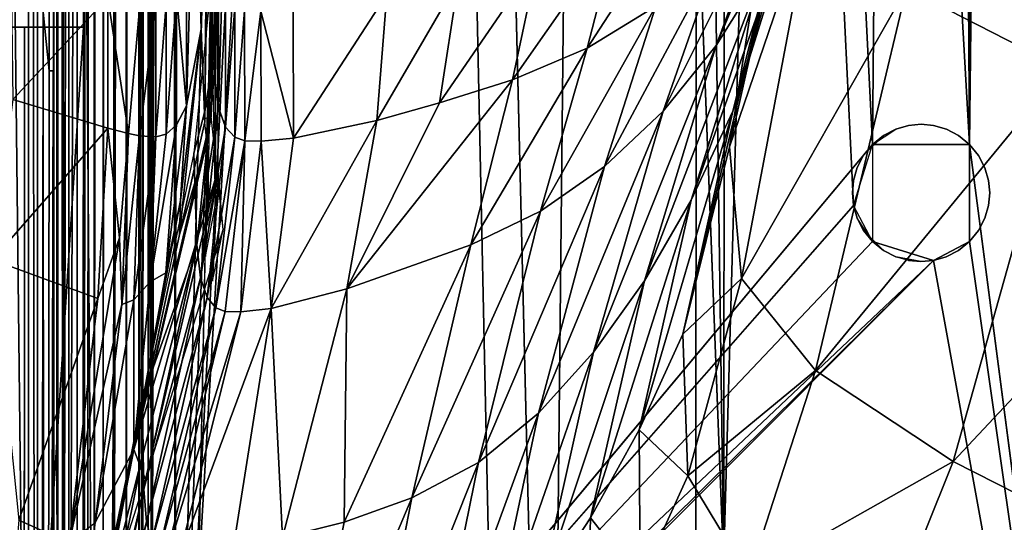
# Model space of a CAD drawing. Units: inches. Extents: x -16.4 to 38.8, y -10 to 46.2.
# Drawn here: x 11.2 to 13.2, y 5.2 to 6.2 of the extents above; entities that cross this region are included whole.
import ezdxf

# ---------------------------------------------------------------- set-up
doc = ezdxf.new("R2010")
doc.units = ezdxf.units.IN
doc.header["$MEASUREMENT"] = 0
doc.layers.add('SEAT-BASE', color=5, linetype='Continuous')
doc.layers.add('SEAT-FABRIC', color=5, linetype='Continuous')

msp = doc.modelspace()

# ---------------------------------------------------------------- linework, layer by layer
at = {"layer": 'SEAT-BASE'}
for points in [[(13.3951, 34.0432, 0.3937), (12.6048, 32.6338, 0.3937), (12.5875, 5.0708, 0.3937)], [(13.3951, 34.0432, 0.3937), (12.5875, 5.0708, 0.3937), (13.376, 3.6604, 0.3937)], [(13.376, 3.6604, 0.5118), (12.6037, 32.8645, 0.5118), (13.3951, 34.0432, 0.5118)], [(13.3951, 34.0432, 7.7559), (13.0974, 31.786, 7.7559), (13.0812, 5.9179, 7.7559)], [(13.3951, 34.0432, 7.7559), (13.0812, 5.9179, 7.7559), (13.376, 3.6604, 7.7559)], [(13.376, 3.6604, 7.874), (13.0974, 31.786, 7.874), (13.3951, 34.0432, 7.874)], [(11.301, 4.2468, 7.7362), (11.3178, 30.9031, 6.991), (11.3194, 33.4594, 7.7362)], [(11.3177, 30.7754, 1.1914), (11.301, 4.2468, 0.5315), (11.3194, 33.4594, 0.5315)], [(11.301, 4.2468, 7.7362), (11.3217, 33.4594, 7.7613), (11.3033, 4.2468, 7.7613)], [(11.3217, 33.4594, 7.7613), (11.301, 4.2468, 7.7362), (11.3194, 33.4594, 7.7362)], [(11.3033, 4.2468, 0.5064), (11.3194, 33.4594, 0.5315), (11.301, 4.2468, 0.5315)], [(11.3107, 4.2468, 0.4808), (11.3217, 33.4594, 0.5065), (11.3033, 4.2468, 0.5064)], [(11.3033, 4.2468, 7.7613), (11.3217, 33.4594, 7.7613), (11.329, 33.4594, 7.787)], [(11.3033, 4.2468, 7.7613), (11.329, 33.4594, 7.787), (11.3235, 4.2468, 7.8116)], [(11.3033, 4.2468, 0.5064), (11.3217, 33.4594, 0.5065), (11.3194, 33.4594, 0.5315)], [(11.329, 33.4594, 0.4808), (11.3107, 4.2468, 0.4808), (11.3235, 4.2468, 0.4561)], [(11.3217, 33.4594, 0.5065), (11.3107, 4.2468, 0.4808), (11.329, 33.4594, 0.4808)], [(11.3418, 33.4594, 0.4561), (11.3235, 4.2468, 0.4561), (11.3414, 4.2468, 0.4341)], [(11.329, 33.4594, 0.4808), (11.3235, 4.2468, 0.4561), (11.3418, 33.4594, 0.4561)], [(11.3235, 4.2468, 7.8116), (11.3418, 33.4594, 7.8117), (11.3414, 4.2468, 7.8337)], [(11.3235, 4.2468, 7.8116), (11.329, 33.4594, 7.787), (11.3418, 33.4594, 7.8117)], [(11.3414, 4.2468, 7.8337), (11.3597, 33.4594, 7.8337), (11.3634, 4.2468, 7.8516)], [(11.3414, 4.2468, 7.8337), (11.3418, 33.4594, 7.8117), (11.3597, 33.4594, 7.8337)], [(11.3597, 33.4594, 0.4341), (11.3414, 4.2468, 0.4341), (11.3634, 4.2468, 0.4162)], [(11.3418, 33.4594, 0.4561), (11.3414, 4.2468, 0.4341), (11.3597, 33.4594, 0.4341)], [(11.3634, 4.2468, 7.8516), (11.3597, 33.4594, 7.8337), (11.4064, 33.4593, 7.8644)], [(11.3597, 33.4594, 0.4341), (11.3634, 4.2468, 0.4162), (11.3817, 33.4593, 0.4162)], [(11.3817, 33.4593, 0.4162), (11.3634, 4.2468, 0.4162), (11.3881, 4.2467, 0.4034)], [(11.3634, 4.2468, 7.8516), (11.4064, 33.4593, 7.8644), (11.4137, 4.2467, 7.8717)], [(11.3817, 33.4593, 0.4162), (11.3881, 4.2467, 0.4034), (11.4064, 33.4593, 0.4034)], [(11.4064, 33.4593, 0.4034), (11.3881, 4.2467, 0.4034), (11.4137, 4.2467, 0.396)], [(11.4064, 33.4593, 0.4034), (11.4137, 4.2467, 0.396), (11.4388, 4.2467, 0.3937)], [(11.4137, 4.2467, 7.8717), (11.4064, 33.4593, 7.8644), (11.4572, 33.4593, 7.874)], [(11.4137, 4.2467, 7.8717), (11.4572, 33.4593, 7.874), (11.4388, 4.2467, 7.874)], [(11.4359, 30.9031, 6.991), (11.4191, 4.2467, 7.7362), (11.4375, 33.4593, 7.7362)], [(11.4191, 4.2467, 0.5315), (11.4358, 30.7753, 1.1914), (11.4375, 33.4593, 0.5315)], [(11.4432, 33.4593, 7.7502), (11.4191, 4.2467, 7.7362), (11.4388, 4.2467, 7.7559)], [(11.4407, 33.4593, 0.5208), (11.4205, 4.2467, 0.5243), (11.4375, 33.4593, 0.5315)], [(11.4205, 4.2467, 0.5243), (11.4407, 33.4593, 0.5208), (11.4316, 4.2467, 0.5132)], [(11.4316, 4.2467, 0.5132), (11.4407, 33.4593, 0.5208), (11.4572, 33.4593, 0.5118)], [(11.505, 33.4593, 7.874), (11.4388, 4.2467, 7.874), (11.4572, 33.4593, 7.874)], [(11.4866, 4.2467, 7.7559), (11.4572, 33.4593, 7.7559), (11.4388, 4.2467, 7.7559)], [(11.4866, 4.2467, 0.3937), (11.4572, 33.4593, 0.3937), (11.4388, 4.2467, 0.3937)], [(11.505, 33.4593, 7.874), (11.4866, 4.2467, 7.874), (11.4388, 4.2467, 7.874)], [(11.4572, 33.4593, 0.5118), (11.4866, 4.2467, 0.5118), (11.4388, 4.2467, 0.5118)], [(11.4866, 4.2467, 0.3937), (11.505, 33.4593, 0.3937), (11.4572, 33.4593, 0.3937)], [(11.4866, 4.2467, 7.7559), (11.505, 33.4593, 7.7559), (11.4572, 33.4593, 7.7559)], [(11.505, 33.4593, 0.5118), (11.4866, 4.2467, 0.5118), (11.4572, 33.4593, 0.5118)], [(12.8482, 5.7956, 7.7559), (11.505, 33.4593, 7.7559), (11.4866, 4.2467, 7.7559)], [(12.9025, 31.7862, 7.874), (11.4866, 4.2467, 7.874), (11.505, 33.4593, 7.874)], [(12.1215, 4.8261, 0.3937), (11.505, 33.4593, 0.3937), (11.4866, 4.2467, 0.3937)], [(12.2708, 32.6897, 0.5118), (11.4866, 4.2467, 0.5118), (11.505, 33.4593, 0.5118)], [(13.0812, 5.9179, 7.7559), (12.9025, 31.7862, 7.7559), (11.505, 33.4593, 7.7559)], [(12.5875, 5.0708, 0.3937), (11.505, 33.4593, 0.3937), (12.1978, 5.071, 0.3937)], [(12.8863, 5.918, 7.7559), (11.505, 33.4593, 7.7559), (12.8482, 5.7956, 7.7559)], [(12.5875, 5.0708, 0.3937), (12.2151, 32.634, 0.3937), (11.505, 33.4593, 0.3937)], [(13.0812, 5.9179, 7.7559), (11.505, 33.4593, 7.7559), (12.8863, 5.918, 7.7559)], [(12.1978, 5.071, 0.3937), (11.505, 33.4593, 0.3937), (12.1215, 4.8261, 0.3937)], [(13.376, 3.6604, 0.5118), (12.5492, 32.6895, 0.5118), (12.6037, 32.8645, 0.5118)], [(12.5492, 32.6895, 0.5118), (11.4866, 4.2467, 0.5118), (12.2708, 32.6897, 0.5118)], [(12.5492, 32.6895, 0.5118), (12.2534, 5.0153, 0.5118), (11.4866, 4.2467, 0.5118)], [(12.5492, 32.6895, 0.5118), (12.5318, 5.0151, 0.5118), (12.2534, 5.0153, 0.5118)], [(13.376, 3.6604, 0.5118), (12.5318, 5.0151, 0.5118), (12.5492, 32.6895, 0.5118)], [(12.5875, 5.0708, 0.3937), (12.6048, 32.6338, 0.3937), (12.2151, 32.634, 0.3937)], [(13.0974, 31.786, 7.874), (11.4866, 4.2467, 7.874), (12.9025, 31.7862, 7.874)], [(13.0974, 31.786, 7.874), (12.8863, 5.918, 7.874), (11.4866, 4.2467, 7.874)], [(13.0974, 31.786, 7.874), (13.0812, 5.9179, 7.874), (12.8863, 5.918, 7.874)], [(13.0812, 5.9179, 7.7559), (13.0974, 31.786, 7.7559), (12.9025, 31.7862, 7.7559)], [(13.376, 3.6604, 7.874), (13.0812, 5.9179, 7.874), (13.0974, 31.786, 7.874)], [(11.301, 4.2468, 7.7362), (11.311, 20.0804, 7.0764), (11.3178, 30.9031, 6.991)], [(11.4291, 20.0803, 7.0764), (11.4191, 4.2467, 7.7362), (11.4359, 30.9031, 6.991)], [(11.3109, 19.9527, 1.2768), (11.301, 4.2468, 0.5315), (11.3177, 30.7754, 1.1914)], [(11.4191, 4.2467, 0.5315), (11.429, 19.9526, 1.2768), (11.4358, 30.7753, 1.1914)], [(11.3095, 17.7535, 6.991), (11.311, 20.0804, 7.0764), (11.301, 4.2468, 7.7362)], [(11.4291, 20.0803, 7.0764), (11.4276, 17.7535, 6.991), (11.4191, 4.2467, 7.7362)], [(11.3094, 17.6258, 1.1914), (11.301, 4.2468, 0.5315), (11.3109, 19.9527, 1.2768)], [(11.4191, 4.2467, 0.5315), (11.4275, 17.6257, 1.1914), (11.429, 19.9526, 1.2768)], [(11.3095, 17.7535, 6.991), (11.301, 4.2468, 7.7362), (11.3027, 6.9308, 7.0763)], [(11.4191, 4.2467, 7.7362), (11.4276, 17.7535, 6.991), (11.4208, 6.9307, 7.0763)], [(11.3027, 6.9308, 1.1914), (11.301, 4.2468, 0.5315), (11.3094, 17.6258, 1.1914)], [(11.4191, 4.2467, 0.5315), (11.4208, 6.9307, 1.1914), (11.4275, 17.6257, 1.1914)], [(11.3026, 6.7177, 1.4045), (11.301, 4.2468, 0.5315), (11.3027, 6.9308, 1.1914)], [(11.3027, 6.9308, 7.0763), (11.301, 4.2468, 7.7362), (11.3026, 6.7177, 6.8633)], [(11.4191, 4.2467, 0.5315), (11.4207, 6.7176, 1.4045), (11.4208, 6.9307, 1.1914)], [(11.4191, 4.2467, 7.7362), (11.4208, 6.9307, 7.0763), (11.4207, 6.7176, 6.8633)], [(11.3026, 6.7177, 1.4045), (11.301, 4.2468, 7.7362), (11.301, 4.2468, 0.5315)], [(11.3026, 6.7177, 6.8633), (11.301, 4.2468, 7.7362), (11.3026, 6.7177, 1.4045)], [(11.4191, 4.2467, 7.7362), (11.4207, 6.7176, 6.8633), (11.4207, 6.7176, 1.4045)], [(11.4191, 4.2467, 7.7362), (11.4207, 6.7176, 1.4045), (11.4191, 4.2467, 0.5315)], [(11.1829, 4.3744, 0.3937), (11.0659, 6.153, 0.3937), (11.0648, 4.3745, 0.3937)], [(11.0659, 6.153, 7.874), (11.1829, 4.3744, 7.874), (11.0648, 4.3745, 7.874)], [(11.0659, 6.153, 0.3937), (11.1829, 4.3744, 0.3937), (11.184, 6.1529, 0.3937)], [(11.0659, 6.153, 0.3937), (11.184, 6.1529, 7.874), (11.0659, 6.153, 7.874)], [(11.184, 6.1529, 7.874), (11.0659, 6.153, 0.3937), (11.184, 6.1529, 0.3937)], [(11.1829, 4.3744, 7.874), (11.0659, 6.153, 7.874), (11.184, 6.1529, 7.874)], [(11.184, 6.1529, 0.3937), (11.1829, 4.3744, 7.874), (11.184, 6.1529, 7.874)], [(11.1829, 4.3744, 7.874), (11.184, 6.1529, 0.3937), (11.1829, 4.3744, 0.3937)], [(11.1829, 4.3007, 7.874), (11.1841, 6.1528, 0.3937), (11.1841, 6.1528, 7.874)], [(11.1841, 6.1528, 0.3937), (11.1829, 4.3007, 7.874), (11.1829, 4.3007, 0.3937)], [(11.3022, 6.1528, 0.3937), (11.1829, 4.3007, 0.3937), (11.301, 4.3007, 0.3937)], [(11.1829, 4.3007, 0.3937), (11.3022, 6.1528, 0.3937), (11.1841, 6.1528, 0.3937)], [(11.1829, 4.3007, 7.874), (11.1841, 6.1528, 7.874), (11.3022, 6.1528, 7.874)], [(11.3022, 6.1528, 7.874), (11.1841, 6.1528, 0.3937), (11.3022, 6.1528, 0.3937)], [(11.1841, 6.1528, 0.3937), (11.3022, 6.1528, 7.874), (11.1841, 6.1528, 7.874)], [(11.3022, 6.1528, 0.3937), (11.301, 4.3007, 7.874), (11.3022, 6.1528, 7.874)], [(11.301, 4.3007, 7.874), (11.3022, 6.1528, 0.3937), (11.301, 4.3007, 0.3937)], [(12.933, 5.9487, 7.7559), (12.9587, 5.9561, 7.874), (12.9587, 5.9561, 7.7559)], [(12.933, 5.9487, 7.7559), (12.933, 5.9487, 7.874), (12.9587, 5.9561, 7.874)], [(12.9587, 5.9561, 7.7559), (12.9838, 5.9583, 7.874), (12.9838, 5.9583, 7.7559)], [(12.9587, 5.9561, 7.7559), (12.9587, 5.9561, 7.874), (12.9838, 5.9583, 7.874)], [(13.0088, 5.956, 7.874), (12.9838, 5.9583, 7.7559), (12.9838, 5.9583, 7.874)], [(12.9838, 5.9583, 7.7559), (13.0088, 5.956, 7.874), (13.0088, 5.956, 7.7559)], [(13.0088, 5.956, 7.7559), (13.0088, 5.956, 7.874), (13.0345, 5.9486, 7.874)], [(13.0088, 5.956, 7.7559), (13.0345, 5.9486, 7.874), (13.0345, 5.9486, 7.7559)], [(12.8684, 5.896, 7.7559), (12.8863, 5.918, 7.874), (12.9083, 5.9359, 7.7559)], [(12.9083, 5.9359, 7.7559), (12.8863, 5.918, 7.874), (12.933, 5.9487, 7.874)], [(12.9083, 5.9359, 7.7559), (12.933, 5.9487, 7.874), (12.933, 5.9487, 7.7559)], [(13.0345, 5.9486, 7.7559), (13.0592, 5.9358, 7.874), (13.0592, 5.9358, 7.7559)], [(13.0345, 5.9486, 7.7559), (13.0345, 5.9486, 7.874), (13.0592, 5.9358, 7.874)], [(13.0592, 5.9358, 7.7559), (13.0592, 5.9358, 7.874), (13.0812, 5.9179, 7.874)], [(13.0592, 5.9358, 7.7559), (13.0812, 5.9179, 7.874), (13.0812, 5.9179, 7.7559)], [(11.4866, 4.2467, 7.874), (12.8863, 5.918, 7.874), (12.8862, 5.7232, 7.874)], [(12.8684, 5.896, 7.7559), (12.8684, 5.896, 7.874), (12.8863, 5.918, 7.874)], [(13.376, 3.6604, 7.7559), (13.0812, 5.9179, 7.7559), (13.0811, 5.723, 7.7559)], [(13.0812, 5.9179, 7.874), (13.376, 3.6604, 7.874), (13.0811, 5.723, 7.874)], [(13.0812, 5.9179, 7.7559), (13.0991, 5.8959, 7.874), (13.0991, 5.8959, 7.7559)], [(13.0812, 5.9179, 7.7559), (13.0812, 5.9179, 7.874), (13.0991, 5.8959, 7.874)], [(12.8556, 5.8713, 7.7559), (12.8556, 5.8713, 7.874), (12.8684, 5.896, 7.874)], [(12.8556, 5.8713, 7.7559), (12.8684, 5.896, 7.874), (12.8684, 5.896, 7.7559)], [(13.0991, 5.8959, 7.7559), (13.1118, 5.8712, 7.874), (13.1118, 5.8712, 7.7559)], [(13.0991, 5.8959, 7.7559), (13.0991, 5.8959, 7.874), (13.1118, 5.8712, 7.874)], [(12.8482, 5.8457, 7.7559), (12.8556, 5.8713, 7.874), (12.8556, 5.8713, 7.7559)], [(12.8482, 5.8457, 7.7559), (12.8482, 5.8457, 7.874), (12.8556, 5.8713, 7.874)], [(13.1118, 5.8712, 7.7559), (13.1118, 5.8712, 7.874), (13.1192, 5.8455, 7.874)], [(13.1118, 5.8712, 7.7559), (13.1192, 5.8455, 7.874), (13.1192, 5.8455, 7.7559)], [(12.8459, 5.8206, 7.7559), (12.8459, 5.8206, 7.874), (12.8482, 5.8457, 7.874)], [(12.8459, 5.8206, 7.7559), (12.8482, 5.8457, 7.874), (12.8482, 5.8457, 7.7559)], [(13.1192, 5.8455, 7.7559), (13.1215, 5.8205, 7.874), (13.1215, 5.8205, 7.7559)], [(13.1192, 5.8455, 7.7559), (13.1192, 5.8455, 7.874), (13.1215, 5.8205, 7.874)], [(12.8482, 5.7956, 7.7559), (12.8459, 5.8206, 7.874), (12.8459, 5.8206, 7.7559)], [(12.8482, 5.7956, 7.7559), (12.8482, 5.7956, 7.874), (12.8459, 5.8206, 7.874)], [(13.1215, 5.8205, 7.7559), (13.1215, 5.8205, 7.874), (13.1192, 5.7954, 7.874)], [(13.1215, 5.8205, 7.7559), (13.1192, 5.7954, 7.874), (13.1192, 5.7954, 7.7559)], [(12.8482, 5.7956, 7.7559), (11.4866, 4.2467, 7.7559), (12.8862, 5.7232, 7.7559)], [(12.8555, 5.7699, 7.7559), (12.8555, 5.7699, 7.874), (12.8482, 5.7956, 7.874)], [(12.8555, 5.7699, 7.7559), (12.8482, 5.7956, 7.874), (12.8482, 5.7956, 7.7559)], [(13.1192, 5.7954, 7.7559), (13.1118, 5.7697, 7.874), (13.1118, 5.7697, 7.7559)], [(13.1192, 5.7954, 7.7559), (13.1192, 5.7954, 7.874), (13.1118, 5.7697, 7.874)], [(12.8683, 5.7452, 7.7559), (12.8862, 5.7232, 7.874), (12.8555, 5.7699, 7.874)], [(12.8683, 5.7452, 7.7559), (12.8555, 5.7699, 7.874), (12.8555, 5.7699, 7.7559)], [(13.1118, 5.7697, 7.7559), (13.1118, 5.7697, 7.874), (13.099, 5.7451, 7.874)], [(13.1118, 5.7697, 7.7559), (13.099, 5.7451, 7.874), (13.099, 5.7451, 7.7559)], [(12.9082, 5.7053, 7.7559), (12.8862, 5.7232, 7.874), (12.8683, 5.7452, 7.7559)], [(13.099, 5.7451, 7.7559), (13.0811, 5.723, 7.874), (13.0811, 5.723, 7.7559)], [(13.099, 5.7451, 7.7559), (13.099, 5.7451, 7.874), (13.0811, 5.723, 7.874)], [(13.0087, 5.685, 7.874), (11.4866, 4.2467, 7.874), (12.8862, 5.7232, 7.874)], [(11.4866, 4.2467, 7.7559), (13.0087, 5.685, 7.7559), (12.8862, 5.7232, 7.7559)], [(12.9082, 5.7053, 7.7559), (12.9082, 5.7053, 7.874), (12.8862, 5.7232, 7.874)], [(13.0811, 5.723, 7.874), (13.376, 3.6604, 7.874), (13.0087, 5.685, 7.874)], [(13.376, 3.6604, 7.7559), (13.0811, 5.723, 7.7559), (13.0087, 5.685, 7.7559)], [(13.0811, 5.723, 7.7559), (13.059, 5.7052, 7.874), (13.059, 5.7052, 7.7559)], [(13.0811, 5.723, 7.7559), (13.0811, 5.723, 7.874), (13.059, 5.7052, 7.874)], [(12.9329, 5.6925, 7.7559), (12.9082, 5.7053, 7.874), (12.9082, 5.7053, 7.7559)], [(12.9329, 5.6925, 7.7559), (12.9329, 5.6925, 7.874), (12.9082, 5.7053, 7.874)], [(13.059, 5.7052, 7.7559), (13.059, 5.7052, 7.874), (13.0343, 5.6924, 7.874)], [(13.059, 5.7052, 7.7559), (13.0343, 5.6924, 7.874), (13.0343, 5.6924, 7.7559)], [(11.4931, 4.1684, 7.7559), (13.0087, 5.685, 7.7559), (11.4866, 4.2467, 7.7559)], [(13.0087, 5.685, 7.874), (11.4868, 4.18, 7.874), (11.4866, 4.2467, 7.874)], [(13.0087, 5.685, 7.874), (13.376, 3.6604, 7.874), (11.4868, 4.18, 7.874)], [(13.376, 3.6604, 7.7559), (13.0087, 5.685, 7.7559), (11.4931, 4.1684, 7.7559)], [(12.9836, 5.6827, 7.7559), (12.9585, 5.6851, 7.874), (12.9329, 5.6925, 7.874)], [(12.9836, 5.6827, 7.7559), (12.9329, 5.6925, 7.874), (12.9329, 5.6925, 7.7559)], [(12.9836, 5.6827, 7.7559), (12.9836, 5.6827, 7.874), (12.9585, 5.6851, 7.874)], [(13.0087, 5.685, 7.7559), (12.9836, 5.6827, 7.874), (12.9836, 5.6827, 7.7559)], [(13.0087, 5.685, 7.7559), (13.0087, 5.685, 7.874), (12.9836, 5.6827, 7.874)], [(13.0343, 5.6924, 7.7559), (13.0087, 5.685, 7.874), (13.0087, 5.685, 7.7559)], [(13.0343, 5.6924, 7.7559), (13.0343, 5.6924, 7.874), (13.0087, 5.685, 7.874)]]:
    msp.add_3dface(points, dxfattribs=at)
at = {"layer": 'SEAT-FABRIC'}
for points in [[(11.7234, 14.4731, 7.9023), (33.6874, 38.7027, 7.903), (34.8977, -0.9844, 7.9023)], [(11.2515, 23.179, 8.093), (11.2617, 34.2894, 8.0255), (11.2609, 3.8141, 8.0251)], [(11.2724, 31.6942, 7.9637), (11.2609, 3.8141, 8.0251), (11.2617, 34.2894, 8.0255)], [(11.2609, 3.8141, 8.0251), (11.2724, 31.6942, 7.9637), (11.2723, 8.7781, 7.9638)], [(11.2405, 23.177, 8.1976), (11.2515, 23.179, 8.093), (11.2505, 1.5748, 8.1232)], [(11.2505, 1.5748, 8.1232), (11.244, 1.5803, 8.1968), (11.2405, 23.177, 8.1976)], [(11.2609, 3.8141, 8.0251), (11.2505, 1.5748, 8.1232), (11.2515, 23.179, 8.093)], [(11.3949, 11.5547, 7.9085), (11.7234, 14.4731, 7.9023), (11.4645, 1.6274, 7.903)], [(11.4645, 1.6274, 7.903), (11.7234, 14.4731, 7.9023), (34.8977, -0.9844, 7.9023)], [(11.0707, 14.4219, 7.9085), (11.1914, 14.4313, 7.9269), (11.1918, 3.8206, 7.9269)], [(11.1914, 14.4313, 7.9269), (11.2085, 11.5524, 7.9638), (11.211, -1.2287, 7.9694)], [(11.211, -1.2287, 7.9694), (11.1918, 3.8206, 7.9269), (11.1914, 14.4313, 7.9269)], [(11.1918, 3.8206, 7.9269), (11.1236, 3.8121, 7.9085), (11.0707, 14.4219, 7.9085)], [(11.2212, 6.1831, 8.0252), (11.211, -1.2287, 7.9694), (11.2085, 11.5524, 7.9638)], [(11.2893, 8.7768, 7.9269), (11.3949, 11.5547, 7.9085), (11.3425, 1.7075, 7.9091)], [(11.4645, 1.6274, 7.903), (11.3425, 1.7075, 7.9091), (11.3949, 11.5547, 7.9085)], [(11.2212, 6.1831, 8.0252), (11.2331, 10.8187, 8.1237), (11.2336, 6.0654, 8.1236)], [(11.2331, 10.8187, 8.1237), (11.2359, 8.7816, 8.1483), (11.2336, 6.0654, 8.1236)], [(11.2336, 6.0654, 8.1236), (11.2359, 8.7816, 8.1483), (11.2413, 6.0656, 8.1974)], [(11.2609, 3.8141, 8.0251), (11.2723, 8.7781, 7.9638), (11.2725, 3.8101, 7.9637)], [(11.2893, 8.7768, 7.9269), (11.2725, 3.8101, 7.9637), (11.2723, 8.7781, 7.9638)], [(11.2725, 3.8101, 7.9637), (11.2893, 8.7768, 7.9269), (11.2893, 0.0305, 7.9294)], [(11.3425, 1.7075, 7.9091), (11.2893, 0.0305, 7.9294), (11.2893, 8.7768, 7.9269)], [(12.9547, 6.2312, 20.0601), (13.2696, 6.0698, 19.3209), (13.5699, 7.3798, 19.3196)], [(11.5675, 5.7974, 25.1855), (11.5478, 6.7777, 25.4558), (11.5686, 6.8822, 25.4388)], [(11.5515, 5.7561, 25.8761), (11.5726, 5.8603, 25.8578), (11.5686, 6.8822, 25.4388)], [(11.5625, 6.8577, 30.8512), (11.5601, 6.0724, 26.989), (11.5438, 6.7531, 30.868)], [(12.5724, 6.116, 25.2078), (12.6666, 6.2675, 25.2249), (12.8613, 6.8039, 27.9976)], [(12.8613, 6.8039, 27.9976), (12.6866, 6.4264, 26.6965), (12.5724, 6.116, 25.2078)], [(12.8321, 6.7585, 25.3057), (12.7477, 6.4385, 25.2441), (12.6058, 5.9847, 23.5057)], [(12.6058, 5.9847, 23.5057), (12.6937, 6.3324, 23.5414), (12.8321, 6.7585, 25.3057)], [(12.7666, 6.4036, 20.8403), (12.7127, 6.6418, 21.9357), (12.5991, 5.913, 21.9136)], [(12.6937, 6.3324, 23.5414), (12.5991, 5.913, 21.9136), (12.7127, 6.6418, 21.9357)], [(11.5091, 5.9951, 26.6487), (11.5388, 6.1491, 26.7413), (11.5259, 6.5683, 29.2128)], [(11.5259, 6.5683, 29.2128), (11.5091, 6.5048, 29.2283), (11.5091, 5.9951, 26.6487)], [(11.5454, 6.4906, 28.3165), (11.5259, 6.5683, 29.2128), (11.5388, 6.1491, 26.7413)], [(11.5583, 6.2417, 26.6023), (11.5653, 6.0579, 26.6365), (11.5652, 6.5659, 29.2129)], [(11.573, 6.5011, 29.2284), (11.5652, 6.5659, 29.2129), (11.5653, 6.0579, 26.6365)], [(11.4892, 6.2188, 28.0081), (11.5091, 5.9951, 26.6487), (11.5091, 6.5048, 29.2283)], [(11.5497, 6.457, 28.0216), (11.5454, 6.4906, 28.3165), (11.5388, 6.1491, 26.7413)], [(11.5653, 6.0579, 26.6365), (11.5731, 5.9921, 26.6487), (11.573, 6.5011, 29.2284)], [(11.5875, 6.4617, 29.2377), (11.573, 6.5011, 29.2284), (11.5731, 5.9921, 26.6487)], [(11.5497, 6.457, 28.0216), (11.5388, 6.1491, 26.7413), (11.5456, 5.9629, 25.5592)], [(11.5456, 5.9629, 25.5592), (11.5498, 6.1894, 26.6112), (11.5497, 6.457, 28.0216)], [(11.5731, 5.9921, 26.6487), (11.5875, 5.9524, 26.6561), (11.5875, 6.4617, 29.2377)], [(11.606, 6.1934, 28.0122), (11.5875, 6.4617, 29.2377), (11.5875, 5.9524, 26.6561)], [(12.3137, 6.1108, 26.6742), (12.4515, 6.195, 26.6802), (12.5207, 6.4308, 28.0066)], [(12.5207, 6.4308, 28.0066), (12.3753, 6.3495, 28.0086), (12.3137, 6.1108, 26.6742)], [(12.6866, 6.4264, 26.6965), (12.5761, 6.3002, 26.6876), (12.4659, 5.9845, 25.193)], [(12.4659, 5.9845, 25.193), (12.5724, 6.116, 25.2078), (12.6866, 6.4264, 26.6965)], [(12.7477, 6.4385, 25.2441), (12.6666, 6.2675, 25.2249), (12.5224, 5.8058, 23.4925)], [(12.5224, 5.8058, 23.4925), (12.6058, 5.9847, 23.5057), (12.7477, 6.4385, 25.2441)], [(12.5991, 5.913, 21.9136), (12.6235, 5.6491, 20.8397), (12.7666, 6.4036, 20.8403)], [(12.9547, 6.2312, 20.0601), (12.7666, 6.4036, 20.8403), (12.6235, 5.6491, 20.8397)], [(12.3753, 6.3495, 28.0086), (12.215, 6.2899, 28.0103), (12.1635, 6.0477, 26.6696)], [(12.1635, 6.0477, 26.6696), (12.3137, 6.1108, 26.6742), (12.3753, 6.3495, 28.0086)], [(11.5472, 5.6928, 25.2021), (11.5675, 5.7974, 25.1855), (11.5652, 6.3268, 28.0207)], [(12.6937, 6.3324, 23.5414), (12.6058, 5.9847, 23.5057), (12.5055, 5.5372, 21.9042)], [(12.5055, 5.5372, 21.9042), (12.5991, 5.913, 21.9136), (12.6937, 6.3324, 23.5414)], [(12.0173, 6.001, 26.6663), (12.1635, 6.0477, 26.6696), (12.215, 6.2899, 28.0103)], [(12.215, 6.2899, 28.0103), (12.0552, 6.2478, 28.0115), (12.0173, 6.001, 26.6663)], [(12.5761, 6.3002, 26.6876), (12.4515, 6.195, 26.6802), (12.3484, 5.8735, 25.1805)], [(12.3484, 5.8735, 25.1805), (12.4659, 5.9845, 25.193), (12.5761, 6.3002, 26.6876)], [(11.3511, 6.2127, 28.0132), (11.157, 6.2689, 28.0123), (11.1604, 6.0077, 26.664)], [(12.6666, 6.2675, 25.2249), (12.5724, 6.116, 25.2078), (12.4287, 5.6441, 23.4805)], [(12.4287, 5.6441, 23.4805), (12.5224, 5.8058, 23.4925), (12.6666, 6.2675, 25.2249)], [(12.0552, 6.2478, 28.0115), (11.9115, 6.2192, 28.0124), (11.8914, 5.9661, 26.664)], [(11.8914, 5.9661, 26.664), (12.0173, 6.001, 26.6663), (12.0552, 6.2478, 28.0115)], [(11.5653, 6.0579, 26.6365), (11.5583, 6.2417, 26.6023), (11.524, 5.9001, 25.0902)], [(12.6235, 5.6491, 20.8397), (12.7716, 5.4643, 20.0625), (12.9547, 6.2312, 20.0601)], [(13.2696, 6.0698, 19.3209), (12.9547, 6.2312, 20.0601), (12.7716, 5.4643, 20.0625)], [(11.1604, 6.0077, 26.664), (11.3509, 5.9508, 26.6615), (11.3511, 6.2127, 28.0132)], [(11.3511, 6.2127, 28.0132), (11.3509, 5.9508, 26.6615), (11.3927, 5.9397, 26.6611)], [(11.3927, 5.9397, 26.6611), (11.4153, 6.1975, 28.0135), (11.3511, 6.2127, 28.0132)], [(11.4892, 6.2188, 28.0081), (11.468, 6.2006, 28.0121), (11.468, 5.9385, 26.6597)], [(11.468, 5.9385, 26.6597), (11.4892, 5.9569, 26.656), (11.4892, 6.2188, 28.0081)], [(11.5091, 5.9951, 26.6487), (11.4892, 6.2188, 28.0081), (11.4892, 5.9569, 26.656)], [(11.9115, 6.2192, 28.0124), (11.7232, 6.1911, 28.0133), (11.7238, 5.9305, 26.6616)], [(11.7238, 5.9305, 26.6616), (11.8914, 5.9661, 26.664), (11.9115, 6.2192, 28.0124)], [(11.4153, 6.1975, 28.0135), (11.3927, 5.9397, 26.6611), (11.4147, 5.9354, 26.6609)], [(11.4474, 6.1954, 28.0135), (11.4153, 6.1975, 28.0135), (11.4147, 5.9354, 26.6609)], [(11.4147, 5.9354, 26.6609), (11.4473, 5.9332, 26.6609), (11.4474, 6.1954, 28.0135)], [(11.4473, 5.9332, 26.6609), (11.468, 5.9385, 26.6597), (11.468, 6.2006, 28.0121)], [(11.468, 6.2006, 28.0121), (11.4474, 6.1954, 28.0135), (11.4473, 5.9332, 26.6609)], [(11.5875, 5.9524, 26.6561), (11.6061, 5.9322, 26.6597), (11.606, 6.1934, 28.0122)], [(11.6258, 6.1862, 28.0135), (11.606, 6.1934, 28.0122), (11.6061, 5.9322, 26.6597)], [(11.7238, 5.9305, 26.6616), (11.7232, 6.1911, 28.0133), (11.6585, 6.1851, 28.0135)], [(12.2198, 5.7839, 25.1704), (12.3484, 5.8735, 25.1805), (12.4515, 6.195, 26.6802)], [(12.4515, 6.195, 26.6802), (12.3137, 6.1108, 26.6742), (12.2198, 5.7839, 25.1704)], [(11.211, -1.2287, 7.9694), (11.2212, 6.1831, 8.0252), (11.2252, -1.222, 8.0297)], [(11.2212, 6.1831, 8.0252), (11.2336, 6.0654, 8.1236), (11.2252, -1.222, 8.0297)], [(11.6061, 5.9322, 26.6597), (11.626, 5.9251, 26.661), (11.6258, 6.1862, 28.0135)], [(11.6585, 6.1851, 28.0135), (11.6258, 6.1862, 28.0135), (11.626, 5.9251, 26.661)], [(11.6585, 6.1851, 28.0135), (11.626, 5.9251, 26.661), (11.6592, 5.9243, 26.661)], [(11.6585, 6.1851, 28.0135), (11.6592, 5.9243, 26.661), (11.7238, 5.9305, 26.6616)], [(11.4953, 5.7373, 25.2072), (11.5456, 5.9629, 25.5592), (11.5388, 6.1491, 26.7413)], [(11.4967, 5.8052, 25.6969), (11.4953, 5.7373, 25.2072), (11.5388, 6.1491, 26.7413)], [(11.5388, 6.1491, 26.7413), (11.5091, 5.9951, 26.6487), (11.4967, 5.8052, 25.6969)], [(12.08, 5.7165, 25.1628), (12.2198, 5.7839, 25.1704), (12.3137, 6.1108, 26.6742)], [(12.3137, 6.1108, 26.6742), (12.1635, 6.0477, 26.6696), (12.08, 5.7165, 25.1628)], [(12.5724, 6.116, 25.2078), (12.4659, 5.9845, 25.193), (12.326, 5.5012, 23.4699)], [(12.326, 5.5012, 23.4699), (12.4287, 5.6441, 23.4805), (12.5724, 6.116, 25.2078)], [(11.5585, 5.9745, 25.1936), (11.5424, 5.9677, 27.0058), (11.5601, 6.0724, 26.989)], [(12.7716, 5.4643, 20.0625), (13.0483, 5.2818, 19.3249), (13.2696, 6.0698, 19.3209)], [(13.6493, 5.9214, 18.6805), (13.2696, 6.0698, 19.3209), (13.0483, 5.2818, 19.3249)], [(11.2413, 6.0656, 8.1974), (11.2252, -1.222, 8.0297), (11.2336, 6.0654, 8.1236)], [(11.2252, -1.222, 8.0297), (11.2413, 6.0656, 8.1974), (11.2444, 1.7626, 8.197)], [(11.524, 5.9001, 25.0902), (11.5299, 5.7162, 25.1241), (11.5653, 6.0579, 26.6365)], [(11.5731, 5.9921, 26.6487), (11.5653, 6.0579, 26.6365), (11.5299, 5.7162, 25.1241)], [(12.1635, 6.0477, 26.6696), (12.0173, 6.001, 26.6663), (11.8311, 5.6281, 25.1534)], [(11.8311, 5.6281, 25.1534), (12.08, 5.7165, 25.1628), (12.1635, 6.0477, 26.6696)], [(11.3509, 5.9508, 26.6615), (11.1604, 6.0077, 26.664), (11.1191, 5.6862, 25.1543)], [(11.5091, 5.9951, 26.6487), (11.4892, 5.9569, 26.656), (11.4677, 5.66, 25.221)], [(11.4677, 5.66, 25.221), (11.4967, 5.8052, 25.6969), (11.5091, 5.9951, 26.6487)], [(11.5299, 5.7162, 25.1241), (11.537, 5.6504, 25.1363), (11.5731, 5.9921, 26.6487)], [(11.5875, 5.9524, 26.6561), (11.5731, 5.9921, 26.6487), (11.537, 5.6504, 25.1363)], [(12.0173, 6.001, 26.6663), (11.8914, 5.9661, 26.664), (11.8311, 5.6281, 25.1534)], [(11.403, 5.3061, 23.7423), (11.5705, 5.861, 25.0152), (11.5585, 5.9745, 25.1936)], [(11.5585, 5.9745, 25.1936), (11.5499, 5.9222, 25.2025), (11.403, 5.3061, 23.7423)], [(12.2158, 5.3786, 23.4608), (12.326, 5.5012, 23.4699), (12.4659, 5.9845, 25.193)], [(12.4659, 5.9845, 25.193), (12.3484, 5.8735, 25.1805), (12.2158, 5.3786, 23.4608)], [(12.6058, 5.9847, 23.5057), (12.5224, 5.8058, 23.4925), (12.4175, 5.3454, 21.901)], [(12.4175, 5.3454, 21.901), (12.5055, 5.5372, 21.9042), (12.6058, 5.9847, 23.5057)], [(11.1191, 5.6862, 25.1543), (11.3313, 5.6086, 25.1493), (11.3509, 5.9508, 26.6615)], [(11.3509, 5.9508, 26.6615), (11.3313, 5.6086, 25.1493), (11.3748, 5.7307, 25.6749)], [(11.3748, 5.7307, 25.6749), (11.3927, 5.9397, 26.6611), (11.3509, 5.9508, 26.6615)], [(11.4892, 5.9569, 26.656), (11.468, 5.9385, 26.6597), (11.4362, 5.6422, 25.2244)], [(11.4362, 5.6422, 25.2244), (11.4677, 5.66, 25.221), (11.4892, 5.9569, 26.656)], [(11.5499, 5.9222, 25.2025), (11.5456, 5.9629, 25.5592), (11.4953, 5.7373, 25.2072)], [(11.537, 5.6504, 25.1363), (11.5506, 5.6105, 25.1435), (11.5875, 5.9524, 26.6561)], [(11.6061, 5.9322, 26.6597), (11.5875, 5.9524, 26.6561), (11.5506, 5.6105, 25.1435)], [(11.6791, 5.5888, 25.1494), (11.8311, 5.6281, 25.1534), (11.8914, 5.9661, 26.664)], [(11.8914, 5.9661, 26.664), (11.7238, 5.9305, 26.6616), (11.6791, 5.5888, 25.1494)], [(11.3927, 5.9397, 26.6611), (11.3748, 5.7307, 25.6749), (11.379, 5.597, 25.1485)], [(11.379, 5.597, 25.1485), (11.4147, 5.9354, 26.6609), (11.3927, 5.9397, 26.6611)], [(11.4147, 5.9354, 26.6609), (11.379, 5.597, 25.1485), (11.403, 5.6064, 25.1674)], [(11.4473, 5.9332, 26.6609), (11.4147, 5.9354, 26.6609), (11.403, 5.6064, 25.1674)], [(11.403, 5.6064, 25.1674), (11.4362, 5.6422, 25.2244), (11.4473, 5.9332, 26.6609)], [(11.468, 5.9385, 26.6597), (11.4473, 5.9332, 26.6609), (11.4362, 5.6422, 25.2244)], [(11.5506, 5.6105, 25.1435), (11.568, 5.5902, 25.1472), (11.6061, 5.9322, 26.6597)], [(11.626, 5.9251, 26.661), (11.6061, 5.9322, 26.6597), (11.568, 5.5902, 25.1472)], [(11.6791, 5.5888, 25.1494), (11.7238, 5.9305, 26.6616), (11.6592, 5.9243, 26.661)], [(11.4953, 5.7373, 25.2072), (11.403, 5.3061, 23.7423), (11.5499, 5.9222, 25.2025)], [(11.568, 5.5902, 25.1472), (11.5868, 5.583, 25.1484), (11.626, 5.9251, 26.661)], [(11.5868, 5.583, 25.1484), (11.6184, 5.5821, 25.1484), (11.626, 5.9251, 26.661)], [(11.6184, 5.5821, 25.1484), (11.6592, 5.9243, 26.661), (11.626, 5.9251, 26.661)], [(11.6592, 5.9243, 26.661), (11.6184, 5.5821, 25.1484), (11.6791, 5.5888, 25.1494)], [(12.6235, 5.6491, 20.8397), (12.5991, 5.913, 21.9136), (12.5055, 5.5372, 21.9042)], [(13.0483, 5.2818, 19.3249), (13.3934, 5.1068, 18.6848), (13.6493, 5.9214, 18.6805)], [(11.5299, 5.7162, 25.1241), (11.524, 5.9001, 25.0902), (11.4208, 5.4099, 23.3714)], [(12.3484, 5.8735, 25.1805), (12.2198, 5.7839, 25.1704), (12.0952, 5.28, 23.4535)], [(12.0952, 5.28, 23.4535), (12.2158, 5.3786, 23.4608), (12.3484, 5.8735, 25.1805)], [(11.5705, 5.861, 25.0152), (11.403, 5.3061, 23.7423), (11.4266, 5.2455, 23.2062)], [(11.4266, 5.2455, 23.2062), (11.5826, 5.7475, 24.8367), (11.5705, 5.861, 25.0152)], [(11.561, 5.6438, 24.8578), (11.5826, 5.7475, 24.8367), (11.5726, 5.8603, 25.8578)], [(11.4967, 5.8052, 25.6969), (11.4677, 5.66, 25.221), (11.403, 5.3061, 23.7423)], [(11.403, 5.3061, 23.7423), (11.4953, 5.7373, 25.2072), (11.4967, 5.8052, 25.6969)], [(12.3204, 5.1687, 21.8974), (12.4175, 5.3454, 21.901), (12.5224, 5.8058, 23.4925)], [(12.5224, 5.8058, 23.4925), (12.4287, 5.6441, 23.4805), (12.3204, 5.1687, 21.8974)], [(11.9611, 5.2088, 23.448), (12.0952, 5.28, 23.4535), (12.2198, 5.7839, 25.1704)], [(12.2198, 5.7839, 25.1704), (12.08, 5.7165, 25.1628), (11.9611, 5.2088, 23.448)], [(11.3748, 5.7307, 25.6749), (11.3313, 5.6086, 25.1493), (11.2733, 5.1189, 23.4385)], [(11.2733, 5.1189, 23.4385), (11.379, 5.597, 25.1485), (11.3748, 5.7307, 25.6749)], [(11.4208, 5.4099, 23.3714), (11.4218, 5.2987, 23.395), (11.5299, 5.7162, 25.1241)], [(11.4218, 5.2987, 23.395), (11.4236, 5.2267, 23.4103), (11.5299, 5.7162, 25.1241)], [(11.537, 5.6504, 25.1363), (11.5299, 5.7162, 25.1241), (11.4236, 5.2267, 23.4103)], [(12.08, 5.7165, 25.1628), (11.8311, 5.6281, 25.1534), (11.8259, 5.1602, 23.4441)], [(11.8259, 5.1602, 23.4441), (11.9611, 5.2088, 23.448), (12.08, 5.7165, 25.1628)], [(11.1724, 5.1644, 23.4406), (11.3313, 5.6086, 25.1493), (11.1191, 5.6862, 25.1543)], [(11.4362, 5.6422, 25.2244), (11.403, 5.3061, 23.7423), (11.4677, 5.66, 25.221)], [(11.403, 5.3061, 23.7423), (11.4362, 5.6422, 25.2244), (11.403, 5.6064, 25.1674)], [(11.4236, 5.2267, 23.4103), (11.4288, 5.161, 23.4241), (11.537, 5.6504, 25.1363)], [(11.5506, 5.6105, 25.1435), (11.537, 5.6504, 25.1363), (11.4288, 5.161, 23.4241)], [(12.4287, 5.6441, 23.4805), (12.326, 5.5012, 23.4699), (12.2165, 5.0101, 21.8936)], [(12.2165, 5.0101, 21.8936), (12.3204, 5.1687, 21.8974), (12.4287, 5.6441, 23.4805)], [(12.5055, 5.5372, 21.9042), (12.5156, 5.2528, 20.8408), (12.6235, 5.6491, 20.8397)], [(12.7716, 5.4643, 20.0625), (12.6235, 5.6491, 20.8397), (12.5156, 5.2528, 20.8408)], [(11.7019, 5.1293, 23.4414), (11.8311, 5.6281, 25.1534), (11.6791, 5.5888, 25.1494)], [(11.8311, 5.6281, 25.1534), (11.7019, 5.1293, 23.4414), (11.8259, 5.1602, 23.4441)], [(11.1724, 5.1644, 23.4406), (11.2733, 5.1189, 23.4385), (11.3313, 5.6086, 25.1493)], [(11.379, 5.597, 25.1485), (11.2733, 5.1189, 23.4385), (11.3257, 5.1597, 23.5142)], [(11.403, 5.6064, 25.1674), (11.3257, 5.1597, 23.5142), (11.403, 5.3061, 23.7423)], [(11.3257, 5.1597, 23.5142), (11.403, 5.6064, 25.1674), (11.379, 5.597, 25.1485)], [(11.4288, 5.161, 23.4241), (11.4395, 5.1209, 23.4325), (11.5506, 5.6105, 25.1435)], [(11.568, 5.5902, 25.1472), (11.5506, 5.6105, 25.1435), (11.4395, 5.1209, 23.4325)], [(11.4395, 5.1209, 23.4325), (11.4537, 5.1002, 23.4366), (11.568, 5.5902, 25.1472)], [(11.5868, 5.583, 25.1484), (11.568, 5.5902, 25.1472), (11.4537, 5.1002, 23.4366)], [(11.4537, 5.1002, 23.4366), (11.469, 5.0924, 23.438), (11.5868, 5.583, 25.1484)], [(11.6184, 5.5821, 25.1484), (11.5868, 5.583, 25.1484), (11.469, 5.0924, 23.438)], [(11.469, 5.0924, 23.438), (11.4943, 5.0905, 23.438), (11.6184, 5.5821, 25.1484)], [(11.6791, 5.5888, 25.1494), (11.6184, 5.5821, 25.1484), (11.4943, 5.0905, 23.438)], [(11.4943, 5.0905, 23.438), (11.6031, 5.1106, 23.4397), (11.6791, 5.5888, 25.1494)], [(11.6791, 5.5888, 25.1494), (11.6031, 5.1106, 23.4397), (11.7019, 5.1293, 23.4414)], [(12.5156, 5.2528, 20.8408), (12.5055, 5.5372, 21.9042), (12.4175, 5.3454, 21.901)], [(12.326, 5.5012, 23.4699), (12.2158, 5.3786, 23.4608), (12.108, 4.8729, 21.8901)], [(12.108, 4.8729, 21.8901), (12.2165, 5.0101, 21.8936), (12.326, 5.5012, 23.4699)], [(12.5156, 5.2528, 20.8408), (12.638, 5.0506, 20.0658), (12.7716, 5.4643, 20.0625)], [(13.0483, 5.2818, 19.3249), (12.7716, 5.4643, 20.0625), (12.638, 5.0506, 20.0658)], [(11.4218, 5.2987, 23.395), (11.4208, 5.4099, 23.3714), (11.3172, 4.8861, 21.8814)], [(11.3177, 4.9074, 21.8023), (11.3172, 4.8861, 21.8814), (11.4208, 5.4099, 23.3714)], [(11.9904, 4.7629, 21.8872), (12.108, 4.8729, 21.8901), (12.2158, 5.3786, 23.4608)], [(12.2158, 5.3786, 23.4608), (12.0952, 5.28, 23.4535), (11.9904, 4.7629, 21.8872)], [(12.4197, 5.0428, 20.8419), (12.4175, 5.3454, 21.901), (12.3204, 5.1687, 21.8974)], [(12.4175, 5.3454, 21.901), (12.4197, 5.0428, 20.8419), (12.5156, 5.2528, 20.8408)], [(11.403, 5.3061, 23.7423), (11.2588, 4.6587, 21.9584), (11.2428, 4.4997, 21.5079)], [(11.2428, 4.4997, 21.5079), (11.2775, 4.6747, 21.9531), (11.403, 5.3061, 23.7423)], [(11.2588, 4.6587, 21.9584), (11.403, 5.3061, 23.7423), (11.3257, 5.1597, 23.5142)], [(11.2955, 4.749, 21.932), (11.403, 5.3061, 23.7423), (11.2775, 4.6747, 21.9531)], [(11.3172, 4.8861, 21.8814), (11.2824, 4.6095, 21.1643), (11.4218, 5.2987, 23.395)], [(11.4236, 5.2267, 23.4103), (11.4218, 5.2987, 23.395), (11.2824, 4.6095, 21.1643)], [(11.403, 5.3061, 23.7423), (11.2955, 4.749, 21.932), (11.3112, 4.8817, 21.98)], [(11.3112, 4.8817, 21.98), (11.4266, 5.2455, 23.2062), (11.403, 5.3061, 23.7423)], [(11.859, 4.6862, 21.8852), (11.9904, 4.7629, 21.8872), (12.0952, 5.28, 23.4535)], [(12.0952, 5.28, 23.4535), (11.9611, 5.2088, 23.448), (11.859, 4.6862, 21.8852)], [(12.638, 5.0506, 20.0658), (12.8746, 4.8498, 19.3295), (13.0483, 5.2818, 19.3249)], [(13.3934, 5.1068, 18.6848), (13.0483, 5.2818, 19.3249), (12.8746, 4.8498, 19.3295)], [(12.638, 5.0506, 20.0658), (12.5156, 5.2528, 20.8408), (12.4197, 5.0428, 20.8419)], [(11.2824, 4.6095, 21.1643), (11.3174, 4.7261, 21.849), (11.4236, 5.2267, 23.4103)], [(11.4288, 5.161, 23.4241), (11.4236, 5.2267, 23.4103), (11.3174, 4.7261, 21.849)], [(11.7204, 4.6388, 21.8839), (11.859, 4.6862, 21.8852), (11.9611, 5.2088, 23.448)], [(11.9611, 5.2088, 23.448), (11.8259, 5.1602, 23.4441), (11.7204, 4.6388, 21.8839)], [(11.2733, 5.1189, 23.4385), (11.1724, 5.1644, 23.4406), (11.1281, 4.6598, 21.8829)], [(11.3174, 4.7261, 21.849), (11.3206, 4.6608, 21.8656), (11.4288, 5.161, 23.4241)], [(11.4395, 5.1209, 23.4325), (11.4288, 5.161, 23.4241), (11.3206, 4.6608, 21.8656)], [(11.7204, 4.6388, 21.8839), (11.8259, 5.1602, 23.4441), (11.7019, 5.1293, 23.4414)], [(12.3123, 4.8476, 20.8413), (12.3204, 5.1687, 21.8974), (12.2165, 5.0101, 21.8936)], [(12.3204, 5.1687, 21.8974), (12.3123, 4.8476, 20.8413), (12.4197, 5.0428, 20.8419)]]:
    msp.add_3dface(points, dxfattribs=at)

doc.saveas('drawing.dxf')
